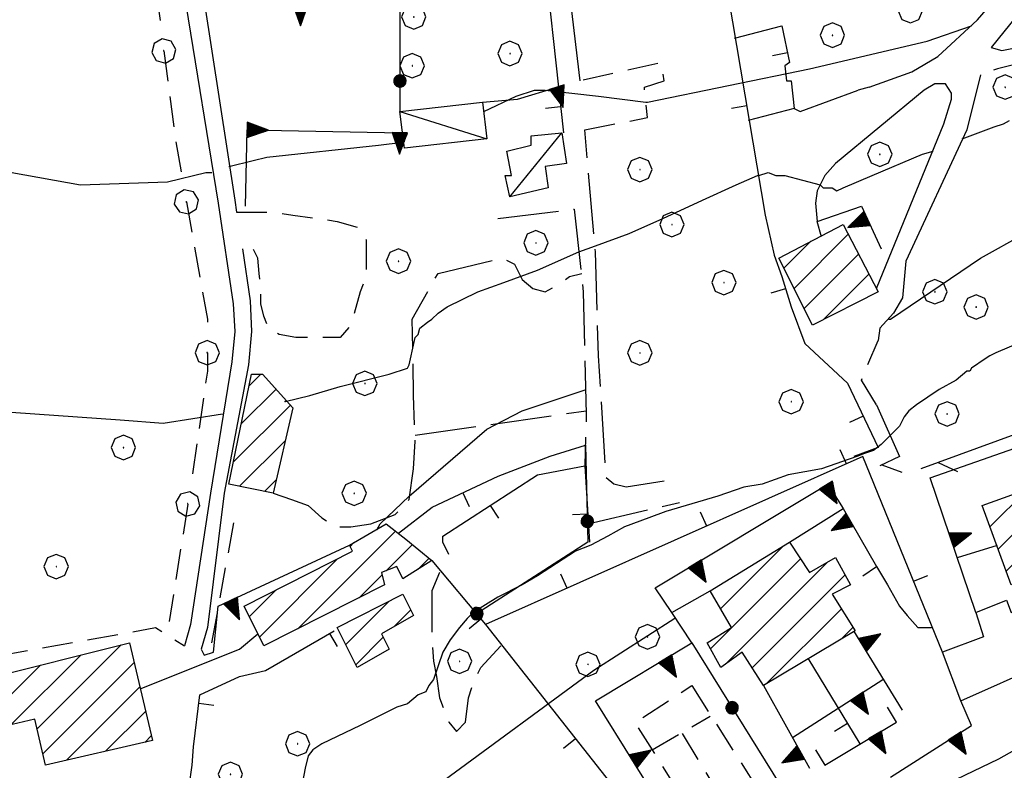
# Model space of a CAD drawing. Extents: x 2586695 to 2591519, y 4499623 to 4503081.
# Drawn here: x 2587197 to 2587358, y 4500753 to 4500876 of the extents above; entities that cross this region are included whole.
import ezdxf

# ---------------------------------------------------------------- set-up
doc = ezdxf.new("R2010")
doc.units = 0
doc.header["$LTSCALE"] = 5
doc.header["$MEASUREMENT"] = 0
for name, pattern in [('102', [2.5, 2, -0.5]), ('107', [1.5, 1, -0.5]), ('214', [1.5, 1, -0.5]), ('501', [5, 2.5, 2.5]), ('502', [5, 2.5, 2.5]), ('503', [5, 2.5, 2.5]), ('506', [5, 2.5, 2.5]), ('701', [2.5, 2, -0.5]), ('705', [5, -0.5, 1, -0.5, 1, -0.5, 1, -0.5])]:
    doc.linetypes.add(name, pattern=pattern)
for name, color, linetype in [('10100000', 1, 'Continuous'), ('10200000', 1, '102'), ('10700000', 1, '107'), ('20100000', 2, 'Continuous'), ('20700000', 2, 'Continuous'), ('21400000', 1, '214'), ('50100000', 1, '501'), ('50200000', 1, '502'), ('50300000', 1, '503'), ('50600000', 1, '506'), ('70100000', 1, '701'), ('70400000', 1, 'Continuous'), ('70500000', 1, '705'), ('80100000', 2, 'Continuous'), ('80200000', 1, 'Continuous'), ('91600000', 1, 'Continuous'), ('C2010000', 1, 'Continuous')]:
    doc.layers.add(name, color=color, linetype=linetype)

# ---------------------------------------------------------------- blocks, each defined once
blk = doc.blocks.new('BA1CORT')
at = {"linetype": 'Continuous'}
blk.add_line((0, 0), (0.7, 0), dxfattribs=at)
blk = doc.blocks.new('BARMUR')
at = {"linetype": 'Continuous'}
blk.add_line((0, 0), (0.5, 0), dxfattribs=at)
blk = doc.blocks.new('CERCHIO1')
at = {"linetype": 'Continuous'}
for p, q in [((0.003, 0.398), (-0.28, 0.28)), ((0.286, 0.28), (0.003, 0.398)), ((-0.28, 0.28), (-0.397, -0.002)), ((0, 0), (-0.002, -0.003)), ((0.002, 0.002), (0, 0)), ((0.005, 0.003), (0.002, 0.002)), ((0.009, 0.003), (0.005, 0.003)), ((0.011, 0.001), (0.009, 0.003)), ((0.013, -0.001), (0.011, 0.001)), ((0.403, -0.002), (0.286, 0.28)), ((-0.397, -0.002), (-0.28, -0.285)), ((-0.28, -0.285), (0.003, -0.402)), ((-0.002, -0.003), (-0.002, -0.006)), ((-0.002, -0.006), (0, -0.009)), ((0, -0.009), (0.002, -0.011)), ((0.002, -0.011), (0.005, -0.013)), ((0.003, -0.402), (0.286, -0.285)), ((0.005, -0.013), (0.009, -0.012)), ((0.009, -0.012), (0.011, -0.011)), ((0.011, -0.011), (0.013, -0.008)), ((0.014, -0.005), (0.013, -0.001)), ((0.013, -0.008), (0.014, -0.005)), ((0.286, -0.285), (0.403, -0.002))]:
    blk.add_line(p, q, dxfattribs=at)
blk = doc.blocks.new('TRIANG1')
at = {"linetype": 'Continuous'}
for p, q in [((0, 0.7), (-0.25, 0)), ((-0.013, 0.663), (0, 0.674)), ((0, 0.642), (-0.013, 0.663)), ((0.25, 0), (0, 0.7)), ((0, 0.7), (0, 0)), ((0, 0.674), (0, 0.685)), ((0, 0.685), (0, 0.674)), ((0, 0.674), (0, 0.685)), ((0, 0.674), (0, 0.685)), ((0, 0.685), (0, 0.674)), ((0, 0.674), (0, 0.685)), ((0.013, 0.663), (0, 0.674)), ((0, 0.642), (0.013, 0.663)), ((0, 0.182), (-0.134, 0.325)), ((-0.134, 0.325), (0, 0.215)), ((0, 0.215), (-0.125, 0.349)), ((-0.125, 0.349), (0, 0.256)), ((0, 0.256), (-0.115, 0.379)), ((-0.115, 0.379), (0, 0.289)), ((0, 0.289), (-0.106, 0.404)), ((-0.106, 0.404), (0, 0.322)), ((0, 0.322), (-0.099, 0.423)), ((-0.099, 0.423), (0, 0.354)), ((0, 0.354), (-0.089, 0.45)), ((-0.089, 0.45), (0, 0.381)), ((0, 0.381), (-0.08, 0.477)), ((-0.08, 0.477), (0, 0.42)), ((0, 0.42), (-0.07, 0.503)), ((-0.07, 0.503), (0, 0.453)), ((0, 0.453), (-0.06, 0.531)), ((-0.06, 0.531), (0, 0.494)), ((0, 0.494), (-0.05, 0.561)), ((-0.05, 0.561), (0, 0.526)), ((0, 0.526), (-0.042, 0.582)), ((-0.042, 0.582), (0, 0.555)), ((0, 0.555), (-0.034, 0.604)), ((-0.034, 0.604), (0, 0.585)), ((0, 0.585), (-0.027, 0.623)), ((-0.027, 0.623), (0, 0.612)), ((0, 0.612), (-0.021, 0.642)), ((-0.021, 0.642), (0, 0.642)), ((0, 0.612), (0.021, 0.642)), ((0.021, 0.642), (0, 0.642)), ((0, 0.585), (0.027, 0.623)), ((0.027, 0.623), (0, 0.612)), ((0, 0.555), (0.034, 0.604)), ((0.034, 0.604), (0, 0.585)), ((0, 0.526), (0.042, 0.582)), ((0.042, 0.582), (0, 0.555)), ((0, 0.494), (0.05, 0.561)), ((0.05, 0.561), (0, 0.526)), ((0, 0.453), (0.06, 0.531)), ((0.06, 0.531), (0, 0.494)), ((0, 0.42), (0.07, 0.503)), ((0.07, 0.503), (0, 0.453)), ((0, 0.381), (0.08, 0.477)), ((0.08, 0.477), (0, 0.42)), ((0, 0.354), (0.089, 0.45)), ((0.089, 0.45), (0, 0.381)), ((0, 0.322), (0.099, 0.423)), ((0.099, 0.423), (0, 0.354)), ((0, 0.289), (0.106, 0.404)), ((0.106, 0.404), (0, 0.322)), ((0, 0.256), (0.115, 0.379)), ((0.115, 0.379), (0, 0.289)), ((0, 0.215), (0.125, 0.349)), ((0.125, 0.349), (0, 0.256)), ((0, 0.182), (0.134, 0.325)), ((0.134, 0.325), (0, 0.215)), ((-0.25, 0), (0.25, 0)), ((-0.215, 0), (-0.236, 0.038)), ((-0.236, 0.038), (-0.178, 0)), ((-0.178, 0), (-0.227, 0.065)), ((-0.227, 0.065), (-0.141, 0)), ((-0.141, 0), (-0.218, 0.09)), ((-0.218, 0.09), (-0.111, 0)), ((-0.111, 0), (-0.209, 0.114)), ((-0.209, 0.114), (-0.072, 0)), ((-0.072, 0), (-0.201, 0.138)), ((-0.201, 0.138), (-0.042, 0)), ((-0.042, 0), (-0.192, 0.162)), ((-0.192, 0.162), (0, 0)), ((0, 0), (-0.182, 0.19)), ((-0.182, 0.19), (0, 0.038)), ((0, 0.038), (-0.172, 0.218)), ((-0.172, 0.218), (0, 0.077)), ((0, 0.077), (-0.162, 0.246)), ((-0.162, 0.246), (0, 0.112)), ((0, 0.112), (-0.152, 0.274)), ((-0.152, 0.274), (0, 0.147)), ((0, 0.147), (-0.143, 0.301)), ((-0.143, 0.301), (0, 0.182)), ((0, 0.147), (0.143, 0.301)), ((0.143, 0.301), (0, 0.182)), ((0, 0.112), (0.152, 0.274)), ((0.152, 0.274), (0, 0.147)), ((0, 0.077), (0.162, 0.246)), ((0.162, 0.246), (0, 0.112)), ((0, 0.038), (0.172, 0.218)), ((0.172, 0.218), (0, 0.077)), ((0, 0), (0.182, 0.19)), ((0.182, 0.19), (0, 0.038)), ((0.192, 0.162), (0, 0)), ((0.042, 0), (0.192, 0.162)), ((0.201, 0.138), (0.042, 0)), ((0.072, 0), (0.201, 0.138)), ((0.209, 0.114), (0.072, 0)), ((0.111, 0), (0.209, 0.114)), ((0.218, 0.09), (0.111, 0)), ((0.141, 0), (0.218, 0.09)), ((0.227, 0.065), (0.141, 0)), ((0.178, 0), (0.227, 0.065)), ((0.236, 0.038), (0.178, 0)), ((0.215, 0), (0.236, 0.038))]:
    blk.add_line(p, q, dxfattribs=at)
blk = doc.blocks.new('CERCHIO5')
at = {"linetype": 'Continuous'}
for p, q in [((-0.196, 0.064), (-0.206, 0.001)), ((-0.206, 0.001), (-0.196, -0.062)), ((-0.003, -0.202), (-0.206, 0.001)), ((-0.206, 0.001), (-0.003, 0.001)), ((-0.196, -0.062), (0.022, 0.2)), ((-0.168, 0.12), (-0.196, 0.064)), ((0.162, -0.118), (-0.196, 0.064)), ((-0.196, 0.064), (0.19, -0.062)), ((-0.183, 0.032), (-0.184, 0.013)), ((-0.184, 0.013), (-0.184, -0.047)), ((-0.18, 0.058), (-0.183, 0.032)), ((-0.167, 0.093), (-0.182, 0.091)), ((-0.182, 0.091), (-0.092, 0.063)), ((-0.152, 0.092), (-0.18, 0.058)), ((-0.158, 0.051), (-0.172, 0.001)), ((-0.172, 0.001), (-0.165, -0.077)), ((-0.168, -0.118), (0.094, 0.177)), ((-0.123, 0.166), (-0.168, 0.12)), ((0.19, -0.062), (-0.168, 0.12)), ((-0.168, 0.12), (0, 0)), ((0, 0), (-0.168, -0.118)), ((-0.152, 0.092), (-0.167, 0.093)), ((-0.166, 0.023), (-0.083, 0.112)), ((-0.122, -0.02), (-0.166, 0.023)), ((-0.072, 0.156), (-0.158, 0.051)), ((-0.138, 0.053), (-0.158, -0.016)), ((-0.142, 0.108), (-0.152, 0.092)), ((-0.126, 0.022), (-0.152, 0.092)), ((-0.127, 0.089), (-0.145, 0)), ((-0.145, 0), (-0.12, -0.069)), ((-0.092, 0.063), (-0.144, 0.144)), ((-0.144, 0.144), (-0.002, 0.069)), ((-0.105, 0.116), (-0.142, 0.108)), ((-0.076, 0.082), (-0.138, 0.053)), ((-0.072, 0.156), (-0.127, 0.089)), ((-0.127, 0.089), (-0.123, 0.112)), ((-0.11, -0.009), (-0.127, 0.089)), ((-0.091, -0.032), (-0.126, 0.022)), ((-0.066, 0.194), (-0.123, 0.166)), ((0.06, 0.194), (-0.123, -0.164)), ((-0.123, -0.164), (-0.066, 0.194)), ((-0.003, -0.202), (-0.123, 0.166)), ((-0.123, 0.166), (0.162, -0.118)), ((-0.123, 0.112), (-0.114, 0.138)), ((-0.084, 0.048), (-0.122, -0.02)), ((-0.114, 0.138), (-0.098, 0.178)), ((-0.072, 0.156), (-0.105, 0.116)), ((-0.098, 0.178), (-0.082, 0.172)), ((-0.022, 0.154), (-0.084, 0.048)), ((-0.083, 0.112), (0.009, 0.101)), ((-0.082, 0.172), (-0.032, 0.175)), ((-0.05, 0.134), (-0.076, 0.082)), ((0.022, 0.2), (-0.072, 0.156)), ((-0.032, 0.175), (-0.072, 0.156)), ((-0.003, 0.152), (-0.072, 0.156)), ((-0.051, 0.061), (-0.07, -0.008)), ((-0.068, -0.179), (0.035, 0.008)), ((-0.003, 0.204), (-0.066, 0.194)), ((-0.066, 0.194), (0.116, -0.164)), ((0.012, 0.149), (-0.051, 0.112)), ((-0.051, 0.112), (-0.051, 0.061)), ((-0.016, 0.097), (-0.051, 0.061)), ((-0.051, 0.061), (-0.016, 0.097)), ((-0.04, 0.124), (-0.05, 0.134)), ((-0.032, 0.175), (-0.04, 0.124)), ((0.01, 0.186), (-0.032, 0.175)), ((0, 0.174), (-0.032, 0.175)), ((-0.032, 0.175), (0.012, 0.149)), ((0.006, 0.054), (-0.026, -0.018)), ((0.061, 0.125), (-0.022, 0.154)), ((-0.016, 0.097), (0.034, 0.11)), ((0.065, 0.085), (-0.016, 0.097)), ((-0.003, 0.001), (-0.003, 0.204)), ((0.06, 0.194), (-0.003, 0.204)), ((-0.003, 0.001), (0.06, 0.194)), ((0.116, 0.166), (-0.003, -0.202)), ((0.058, 0.137), (-0.003, 0.152)), ((-0.003, 0.001), (0.197, 0.001)), ((-0.003, 0.001), (-0.003, -0.202)), ((-0.002, 0.069), (0.042, 0.197)), ((0.042, 0.16), (0, 0.174)), ((0.072, 0.053), (0.002, -0.036)), ((0.067, 0.043), (0.006, 0.054)), ((0.009, 0.101), (0.072, 0.053)), ((0.034, 0.11), (0.01, 0.186)), ((0.026, -0.083), (0.079, 0.072)), ((0.147, 0.135), (0.033, 0.066)), ((0.033, 0.066), (0.19, 0.064)), ((0.034, 0.11), (0.093, 0.094)), ((0.074, -0.087), (0.034, 0.11)), ((0.035, 0.008), (0.147, 0.135)), ((0.094, 0.177), (0.038, -0.196)), ((0.042, 0.197), (0.067, 0.101)), ((0.107, 0.137), (0.042, 0.16)), ((0.051, -0.062), (0.106, 0.031)), ((0.118, 0.117), (0.058, 0.137)), ((0.116, 0.166), (0.06, 0.194)), ((0.06, -0.192), (0.116, 0.166)), ((0.162, 0.12), (0.06, -0.192)), ((0.079, 0.072), (0.061, 0.125)), ((0.119, 0.036), (0.065, 0.085)), ((0.065, -0.017), (0.067, 0.043)), ((0.067, 0.101), (0.08, 0.184)), ((0.08, 0.184), (0.195, -0.034)), ((0.093, 0.094), (0.124, 0.053)), ((0.14, 0.07), (0.097, -0.076)), ((0.106, 0.031), (0.14, 0.105)), ((0.158, 0.109), (0.107, 0.137)), ((0.162, 0.12), (0.116, 0.166)), ((0.116, -0.164), (0.162, 0.12)), ((0.116, -0.06), (0.119, 0.036)), ((0.156, 0.064), (0.118, 0.117)), ((0.124, 0.053), (0.124, 0.053)), ((0.124, 0.053), (0.128, -0.03)), ((0.131, -0.07), (0.156, 0.001)), ((0.14, 0.105), (0.14, 0.07)), ((0.162, 0.044), (0.156, 0.064)), ((0.156, 0.001), (0.162, 0.044)), ((0.174, 0.064), (0.158, 0.109)), ((0.19, 0.064), (0.162, 0.12)), ((0.19, 0.064), (0.173, -0.096)), ((0.182, -0.008), (0.174, 0.064)), ((0.2, 0.001), (0.19, 0.064)), ((0.19, -0.062), (0.2, 0.001)), ((-0.196, -0.062), (-0.168, -0.118)), ((0.173, -0.096), (-0.196, -0.062)), ((-0.184, -0.047), (-0.165, -0.099)), ((-0.168, -0.118), (-0.123, -0.164)), ((-0.165, -0.077), (-0.13, -0.127)), ((-0.165, -0.099), (-0.12, -0.15)), ((-0.158, -0.016), (-0.117, -0.042)), ((-0.15, -0.04), (-0.156, -0.11)), ((-0.156, -0.11), (-0.106, -0.134)), ((-0.122, -0.02), (-0.15, -0.04)), ((-0.13, -0.127), (-0.06, -0.146)), ((-0.125, -0.057), (-0.108, -0.025)), ((-0.101, -0.082), (-0.125, -0.057)), ((-0.123, -0.164), (-0.066, -0.192)), ((-0.108, -0.025), (-0.122, -0.02)), ((-0.12, -0.069), (-0.087, -0.093)), ((-0.12, -0.15), (-0.06, -0.163)), ((-0.117, -0.042), (-0.078, -0.017)), ((-0.101, -0.082), (-0.11, -0.009)), ((-0.106, -0.134), (-0.093, -0.156)), ((-0.003, -0.094), (-0.101, -0.082)), ((-0.083, -0.14), (-0.101, -0.082)), ((-0.064, -0.045), (-0.097, -0.097)), ((-0.097, -0.097), (0.026, -0.134)), ((-0.093, -0.156), (-0.091, -0.18)), ((-0.054, -0.075), (-0.091, -0.032)), ((-0.091, -0.18), (-0.054, -0.075)), ((-0.087, -0.093), (-0.028, -0.126)), ((-0.034, -0.151), (-0.083, -0.14)), ((-0.07, -0.008), (-0.042, -0.049)), ((0.038, -0.196), (-0.068, -0.179)), ((-0.066, -0.192), (-0.003, -0.202)), ((0.097, -0.076), (-0.064, -0.045)), ((-0.06, -0.146), (0.011, -0.159)), ((-0.06, -0.163), (-0.032, -0.185)), ((0.002, -0.036), (-0.054, -0.075)), ((0.051, -0.062), (-0.054, -0.075)), ((-0.054, -0.075), (0.051, -0.062)), ((-0.054, -0.075), (-0.049, -0.182)), ((-0.049, -0.182), (0.026, -0.083)), ((-0.042, -0.049), (0.014, -0.064)), ((0.048, -0.128), (-0.034, -0.151)), ((-0.032, -0.185), (0.04, -0.182)), ((-0.028, -0.126), (0.048, -0.128)), ((-0.026, -0.018), (0.022, -0.048)), ((0.136, -0.106), (-0.003, -0.094)), ((-0.003, -0.202), (0.06, -0.192)), ((0.011, -0.159), (0.044, -0.153)), ((0.014, -0.064), (0.048, -0.061)), ((0.022, -0.048), (0.075, -0.075)), ((0.026, -0.134), (0.074, -0.087)), ((0.128, -0.03), (0.035, -0.054)), ((0.035, -0.054), (0.048, -0.128)), ((0.04, -0.182), (0.062, -0.176)), ((0.044, -0.153), (0.098, -0.127)), ((0.048, -0.061), (0.065, -0.017)), ((0.048, -0.128), (0.107, -0.112)), ((0.128, -0.03), (0.051, -0.062)), ((0.06, -0.192), (0.116, -0.164)), ((0.062, -0.176), (0.095, -0.16)), ((0.075, -0.075), (0.152, -0.078)), ((0.095, -0.16), (0.119, -0.147)), ((0.098, -0.127), (0.131, -0.07)), ((0.107, -0.112), (0.116, -0.06)), ((0.116, -0.164), (0.162, -0.118)), ((0.119, -0.147), (0.136, -0.106)), ((0.195, -0.034), (0.128, -0.03)), ((0.152, -0.078), (0.175, -0.074)), ((0.162, -0.118), (0.19, -0.062)), ((0.175, -0.074), (0.182, -0.008))]:
    blk.add_line(p, q, dxfattribs=at)
blk = doc.blocks.new('CAMP_A6CE0D01')
at = {"layer": 'C2010000', "linetype": 'Continuous'}
for p, q in [((2587199.379, 4500759.877), (2587213.168, 4500773.667)), ((2587195.167, 4500760.615), (2587206.569, 4500772.017)), ((2587200.315, 4500755.864), (2587215.25, 4500770.799)), ((2587191.92, 4500762.319), (2587199.969, 4500770.367)), ((2587190.93, 4500766.278), (2587193.369, 4500768.717)), ((2587204.186, 4500754.785), (2587216.19, 4500766.789)), ((2587210.603, 4500756.252), (2587217.13, 4500762.779)), ((2587217.019, 4500757.719), (2587218.07, 4500758.769))]:
    blk.add_line(p, q, dxfattribs=at)
blk = doc.blocks.new('CAMP_6DB13AE5')
at = {"layer": 'C2010000', "linetype": 'Continuous'}
for p, q in [((2587234.105, 4500816.104), (2587236.001, 4500818)), ((2587232.802, 4500809.851), (2587238.489, 4500815.538)), ((2587231.5, 4500803.599), (2587240.846, 4500812.945)), ((2587232.49, 4500799.64), (2587240.01, 4500807.16)), ((2587236.592, 4500798.791), (2587238.514, 4500800.714))]:
    blk.add_line(p, q, dxfattribs=at)
blk = doc.blocks.new('CAMP_FBEF0B9C')
at = {"layer": 'C2010000', "linetype": 'Continuous'}
for p, q in [((2587249.884, 4500773.733), (2587256.999, 4500780.848)), ((2587257.735, 4500776.634), (2587260.534, 4500779.433)), ((2587251.534, 4500770.433), (2587256.034, 4500774.933))]:
    blk.add_line(p, q, dxfattribs=at)
blk = doc.blocks.new('CAMP_4083EE9B')
at = {"layer": 'C2010000', "linetype": 'Continuous'}
for p, q in [((2587242.073, 4500776.322), (2587258.055, 4500792.304)), ((2587250.601, 4500789.799), (2587251.224, 4500790.422)), ((2587256.502, 4500785.801), (2587260.82, 4500790.119)), ((2587235.767, 4500774.966), (2587248.569, 4500787.767)), ((2587261.695, 4500786.044), (2587263.534, 4500787.884)), ((2587252.099, 4500781.398), (2587255.84, 4500785.139)), ((2587234.117, 4500778.265), (2587238.528, 4500782.676))]:
    blk.add_line(p, q, dxfattribs=at)
blk = doc.blocks.new('CAMP_70011CE6')
at = {"layer": 'C2010000', "linetype": 'Continuous'}
for p, q in [((2587369.48, 4500787.378), (2587392.397, 4500810.295)), ((2587377.232, 4500790.18), (2587396.47, 4500809.419)), ((2587361.729, 4500784.577), (2587384.672, 4500807.52)), ((2587357.934, 4500785.732), (2587376.947, 4500804.744)), ((2587384.983, 4500792.982), (2587397.743, 4500805.742)), ((2587356.61, 4500789.357), (2587369.221, 4500801.969)), ((2587392.735, 4500795.784), (2587399.016, 4500802.065)), ((2587355.285, 4500792.982), (2587361.496, 4500799.193))]:
    blk.add_line(p, q, dxfattribs=at)
blk = doc.blocks.new('CAMP_F7C3CDB4')
at = {"layer": 'C2010000', "linetype": 'Continuous'}
for p, q in [((2587311.195, 4500779.594), (2587321.465, 4500789.863)), ((2587309.559, 4500773.007), (2587324.293, 4500787.742)), ((2587312.129, 4500770.628), (2587328.789, 4500787.288)), ((2587316.384, 4500769.933), (2587331.59, 4500785.139)), ((2587318.627, 4500767.226), (2587331, 4500779.6)), ((2587331.001, 4500774.651), (2587332.904, 4500776.554))]:
    blk.add_line(p, q, dxfattribs=at)
blk = doc.blocks.new('CAMP_5DBD6334')
at = {"layer": 'C2010000', "linetype": 'Continuous'}
for p, q in [((2587321.584, 4500835.332), (2587326.003, 4500839.751)), ((2587323.234, 4500832.033), (2587332.091, 4500840.89)), ((2587324.884, 4500828.733), (2587333.791, 4500837.64)), ((2587327.992, 4500826.891), (2587335.49, 4500834.389))]:
    blk.add_line(p, q, dxfattribs=at)

msp = doc.modelspace()

# ---------------------------------------------------------------- linework, layer by layer
at = {"layer": '10100000', "linetype": 'Continuous', "flags": 128}
for points in [[(2587223, 4500935), (2587221.75, 4500934.5), (2587221, 4500932.5), (2587221, 4500928), (2587221.25, 4500919), (2587223, 4500902.5), (2587226.75, 4500879), (2587231.75, 4500846.5), (2587232, 4500844.5)], [(2587207.25, 4500931), (2587214, 4500932), (2587218.5, 4500932), (2587218.25, 4500928), (2587218.5, 4500919), (2587220.25, 4500902), (2587223.75, 4500878.5), (2587229, 4500846), (2587231.5, 4500829.5), (2587231.75, 4500825), (2587231.25, 4500820), (2587227.75, 4500798.5), (2587224.5, 4500777), (2587223.5, 4500773.5)], [(2587335.5, 4500865), (2587342.5, 4500867.5), (2587346.75, 4500870), (2587353.25, 4500876), (2587361, 4500885), (2587368.5, 4500894.5), (2587375.75, 4500904.5), (2587377.75, 4500909), (2587377.75, 4500912)], [(2587383.75, 4500910), (2587378, 4500900.5), (2587366.75, 4500885.5), (2587355.5, 4500871.5)], [(2587288.25, 4500866), (2587284.25, 4500899.5), (2587288.5, 4500900)], [(2587336.75, 4500832), (2587347.75, 4500859), (2587349, 4500863), (2587349, 4500864), (2587348, 4500865.5), (2587346.25, 4500865.5), (2587344.5, 4500864.5), (2587330, 4500852.5), (2587328.25, 4500850.5), (2587327, 4500848), (2587326.75, 4500846), (2587327, 4500843)], [(2587353.75, 4500867), (2587351.5, 4500858), (2587341.5, 4500836.5), (2587341, 4500830.5), (2587339.5, 4500828), (2587337.25, 4500825.5), (2587337, 4500823.5)], [(2587233, 4500838.5), (2587234.25, 4500830), (2587234.5, 4500825), (2587234, 4500819.5), (2587230, 4500798.5), (2587227.25, 4500776.5), (2587226.25, 4500773)]]:
    msp.add_lwpolyline(points, dxfattribs=at)
at = {"layer": '10200000', "linetype": '102', "flags": 128}
for points in [[(2587355.5, 4500871.5), (2587357.25, 4500871), (2587365, 4500872.5), (2587377, 4500876), (2587386.25, 4500878), (2587389.75, 4500878)], [(2587389.75, 4500876.5), (2587370.5, 4500871.5), (2587356.5, 4500868), (2587353.75, 4500867)], [(2587302, 4500800.5), (2587295.75, 4500799.5), (2587293.75, 4500800), (2587292.5, 4500801), (2587291.25, 4500821), (2587290.75, 4500838), (2587289, 4500858)], [(2587274.75, 4500843.5), (2587287.25, 4500845), (2587288.75, 4500831.5), (2587289.25, 4500811.5), (2587289, 4500803)], [(2587289.5, 4500793.5), (2587304.5, 4500797)]]:
    msp.add_lwpolyline(points, dxfattribs=at)
at = {"layer": '10700000', "linetype": '107', "flags": 128}
for points in [[(2587289, 4500858), (2587299.25, 4500860), (2587298.75, 4500865), (2587302, 4500866), (2587301.5, 4500869), (2587288.25, 4500866)], [(2587232, 4500844.5), (2587235.5, 4500844.5), (2587238.25, 4500844.5), (2587241.25, 4500844), (2587245.25, 4500843.5), (2587248.5, 4500843), (2587252, 4500842), (2587253.25, 4500840), (2587253.25, 4500834), (2587252.25, 4500831.5), (2587250.75, 4500826), (2587249, 4500824), (2587246.25, 4500824), (2587241.75, 4500824), (2587239, 4500824.5), (2587237.25, 4500825.5), (2587236.5, 4500827.5), (2587236, 4500829.5), (2587236, 4500832), (2587235.75, 4500834.5), (2587235.5, 4500837), (2587234.75, 4500838.5), (2587233, 4500838.5)], [(2587336.75, 4500813), (2587334.25, 4500817), (2587337, 4500823.5)], [(2587180.25, 4500781.5), (2587185.25, 4500783), (2587188, 4500771), (2587218.75, 4500776.5), (2587223.5, 4500773.5)]]:
    msp.add_lwpolyline(points, dxfattribs=at)
at = {"layer": '20100000', "linetype": 'Continuous', "flags": 128}
for points in [[(2587320.75, 4500837), (2587331.25, 4500842.5), (2587337, 4500831.5), (2587326.25, 4500826)], [(2587230.75, 4500800), (2587234.5, 4500818), (2587236.25, 4500818), (2587241.25, 4500812.5), (2587238, 4500798.5)], [(2587354, 4500796.5), (2587395.75, 4500811.5), (2587400.25, 4500798.5), (2587358.75, 4500783.5)], [(2587233.25, 4500780), (2587251, 4500789), (2587250.5, 4500790), (2587256.5, 4500793.5), (2587259.75, 4500791), (2587264, 4500787.5), (2587259.25, 4500784.5), (2587258.25, 4500786.5), (2587255.75, 4500785.5), (2587256.25, 4500783.5), (2587236.5, 4500773.5)], [(2587309.5, 4500782.5), (2587322.5, 4500790.5), (2587325.75, 4500785.5), (2587330, 4500788), (2587332.5, 4500783.5), (2587329.5, 4500782), (2587333.25, 4500776), (2587318.25, 4500767), (2587314.75, 4500772.5), (2587311.25, 4500770), (2587309, 4500774), (2587313, 4500776.5)], [(2587248.5, 4500776.5), (2587259.25, 4500782), (2587261, 4500778.5), (2587255.75, 4500775.5), (2587257, 4500773), (2587251.75, 4500770)], [(2587190.5, 4500768), (2587214.5, 4500774), (2587218.25, 4500758), (2587200.75, 4500754), (2587199, 4500761.5), (2587192.5, 4500760)]]:
    msp.add_lwpolyline(points, close=True, dxfattribs=at)
at = {"layer": '20700000', "linetype": 'Continuous', "flags": 128}
for points in [[(2587258.75, 4500861), (2587272.25, 4500862.5), (2587273, 4500856.5), (2587259.5, 4500855)], [(2587276.25, 4500854.5), (2587280.25, 4500855.5), (2587280.25, 4500857), (2587285.25, 4500857.5), (2587286, 4500852.5), (2587282.5, 4500852), (2587283, 4500848.5), (2587276.75, 4500847), (2587276, 4500850.5), (2587277, 4500850.5)]]:
    msp.add_lwpolyline(points, close=True, dxfattribs=at)
at = {"layer": '21400000', "linetype": '214', "flags": 128}
for points in [[(2587306.5, 4500767), (2587319.25, 4500747), (2587309.75, 4500741), (2587297.25, 4500761), (2587306.5, 4500767)], [(2587300, 4500756.5), (2587309.5, 4500762)], [(2587311.5, 4500748.5), (2587304.75, 4500759.5)]]:
    msp.add_lwpolyline(points, dxfattribs=at)
at = {"layer": '50100000', "linetype": '501', "flags": 128}
for points in [[(2587288.5, 4500900), (2587291.5, 4500901), (2587308.5, 4500903.5), (2587318.5, 4500844)], [(2587280.75, 4500899), (2587283, 4500880.5), (2587285.5, 4500857.5)], [(2587313.5, 4500873), (2587321.25, 4500875), (2587322.5, 4500869), (2587321.75, 4500868.5), (2587322, 4500866), (2587322.75, 4500866), (2587323.25, 4500861.5), (2587315.75, 4500859.5)], [(2587323.25, 4500861.5), (2587324.25, 4500861), (2587333.75, 4500864.5)], [(2587335.5, 4500865), (2587333.75, 4500864.5)], [(2587318.5, 4500844), (2587320, 4500837.5), (2587321.25, 4500834), (2587322.75, 4500829), (2587325, 4500823), (2587332, 4500816.5), (2587337, 4500806), (2587333, 4500804.5)], [(2587258.53, 4500791.94), (2587264.02, 4500796.21), (2587274.81, 4500801.3), (2587283.35, 4500804.56), (2587289.1, 4500806.39)], [(2587347.5, 4500772.5), (2587334.5, 4500804.5), (2587272.75, 4500777)], [(2587266.75, 4500788.5), (2587265.75, 4500790.5), (2587265.75, 4500791.5), (2587281.25, 4500801.5), (2587289, 4500803), (2587289.75, 4500790.5)], [(2587350, 4500788), (2587356.5, 4500790)], [(2587264, 4500787.5), (2587272.75, 4500777), (2587306.25, 4500734.5)], [(2587353, 4500779), (2587354.25, 4500775), (2587347.5, 4500772.5)], [(2587207.75, 4500738.5), (2587207.5, 4500744), (2587214.5, 4500746), (2587219.25, 4500747), (2587222, 4500748.5), (2587224.25, 4500750.5), (2587224.75, 4500754), (2587225, 4500757), (2587226, 4500765.5), (2587232.5, 4500768.5), (2587236.75, 4500769.5), (2587248, 4500776)], [(2587325.5, 4500771.5), (2587334, 4500757.5)], [(2587350.5, 4500764.5), (2587364, 4500770.5)], [(2587352.25, 4500760.5), (2587350.5, 4500764.5)]]:
    msp.add_lwpolyline(points, dxfattribs=at)
at = {"layer": '50200000', "linetype": '502', "flags": 128}
for points in [[(2587258.75, 4500878.5), (2587258.75, 4500861)], [(2587289.1, 4500806.39), (2587289.5, 4500790.5), (2587271.27, 4500778.77)], [(2587306.5, 4500774), (2587325.75, 4500743), (2587311.5, 4500734.5)], [(2587350.5, 4500764.5), (2587347.5, 4500772.5)]]:
    msp.add_lwpolyline(points, dxfattribs=at)
at = {"layer": '50300000', "linetype": '503', "flags": 128}
for points in [[(2587405.5, 4500825), (2587344, 4500802.5)], [(2587336.75, 4500813), (2587340.5, 4500804.5), (2587337.25, 4500803)]]:
    msp.add_lwpolyline(points, dxfattribs=at)
at = {"layer": '50600000', "linetype": '506', "flags": 128}
for points in [[(2587272.25, 4500862.5), (2587278, 4500863), (2587284.5, 4500865)], [(2587233.5, 4500845.5), (2587233.75, 4500858), (2587259, 4500857.5)], [(2587327.75, 4500840.5), (2587327, 4500843), (2587334.25, 4500845.5), (2587337.5, 4500838.5)], [(2587353, 4500779), (2587345.5, 4500801), (2587408.25, 4500823)], [(2587303.25, 4500779), (2587300.5, 4500783), (2587328.75, 4500800), (2587331.25, 4500796)], [(2587322.5, 4500790.5), (2587331.25, 4500796), (2587336.75, 4500786.5), (2587338.5, 4500783.5), (2587340.5, 4500780), (2587341.75, 4500778.5), (2587343.5, 4500776.5), (2587345.75, 4500776.5)], [(2587226.25, 4500773), (2587226.75, 4500772), (2587228.25, 4500772.5), (2587229, 4500780), (2587250.5, 4500790)], [(2587334.5, 4500785), (2587336.75, 4500786.5)], [(2587303.5, 4500744), (2587290.75, 4500764.5), (2587306.5, 4500774), (2587303.25, 4500779), (2587309.5, 4500782.5)], [(2587353, 4500779), (2587358, 4500781), (2587358.75, 4500779), (2587365, 4500781.5)], [(2587341, 4500763), (2587333, 4500776)], [(2587323, 4500758.5), (2587337.75, 4500768)], [(2587318.25, 4500767), (2587325.75, 4500753.5)], [(2587326.75, 4500756.5), (2587328.25, 4500754), (2587340, 4500761), (2587338.5, 4500763.5)], [(2587339, 4500752), (2587352.25, 4500760.5)]]:
    msp.add_lwpolyline(points, dxfattribs=at)
at = {"layer": '70100000', "linetype": '701', "flags": 128}
for points in [[(2587238, 4500798.5), (2587241, 4500797.5), (2587243.75, 4500796.5), (2587246, 4500794.5), (2587248.25, 4500793), (2587250.75, 4500793), (2587254, 4500793.5), (2587258, 4500795), (2587260.25, 4500797.5), (2587261, 4500802.5), (2587261.25, 4500807), (2587261, 4500814.5), (2587260.75, 4500827), (2587265, 4500834.5), (2587275.5, 4500837), (2587277.5, 4500836), (2587278.75, 4500833.5), (2587280.5, 4500832), (2587282.5, 4500831.5), (2587284.5, 4500832.5), (2587286.5, 4500834), (2587288.5, 4500834.5)], [(2587261.25, 4500808), (2587289.25, 4500812)], [(2587265.25, 4500785.5), (2587264, 4500782.5), (2587264, 4500776), (2587264, 4500774), (2587264.25, 4500771), (2587264.75, 4500768.5), (2587265.25, 4500765), (2587266.75, 4500761), (2587268, 4500759.5), (2587269.5, 4500761), (2587270, 4500765), (2587270.75, 4500767.5), (2587272, 4500770), (2587275.25, 4500773.5)]]:
    msp.add_lwpolyline(points, dxfattribs=at)
at = {"layer": '70500000', "linetype": '705', "flags": 128}
for points in [[(2587213.75, 4500920.5), (2587222, 4500856.5), (2587227.25, 4500827), (2587227.25, 4500818.5), (2587224.5, 4500799.5), (2587221, 4500777.5)], [(2587228, 4500774), (2587232, 4500796)]]:
    msp.add_lwpolyline(points, dxfattribs=at)
at = {"layer": '80100000', "linetype": 'Continuous', "flags": 128}
msp.add_lwpolyline([(2587384.5, 4500833.5), (2587356.25, 4500821.5), (2587355.25, 4500821), (2587354.5, 4500820.5), (2587352.25, 4500819), (2587352, 4500818.5), (2587351.5, 4500818.5), (2587349.75, 4500817), (2587347, 4500815.5), (2587343.25, 4500813), (2587342, 4500812), (2587341.25, 4500811), (2587340.5, 4500809.5), (2587339.5, 4500808.5), (2587338.5, 4500807.5), (2587337.5, 4500806.5), (2587336.25, 4500805.5), (2587334.75, 4500805), (2587333.5, 4500804.5), (2587327.75, 4500802.5), (2587325, 4500802), (2587322.25, 4500801.5), (2587318, 4500800), (2587315, 4500799.5), (2587310.75, 4500798), (2587302.25, 4500795.5), (2587299.5, 4500794.5), (2587295.5, 4500793), (2587292.75, 4500791.5), (2587290, 4500790), (2587287.5, 4500789), (2587281.25, 4500785), (2587278.75, 4500783.5), (2587274.75, 4500781.5), (2587270.75, 4500779), (2587269.75, 4500778), (2587268.5, 4500776.5), (2587267, 4500774.5), (2587265.75, 4500772.5), (2587264.25, 4500768), (2587263.5, 4500767), (2587263, 4500766), (2587261.75, 4500765.5), (2587260, 4500764), (2587258.25, 4500763.5), (2587252.25, 4500760.5), (2587246, 4500757.5), (2587244.5, 4500756.5), (2587243.75, 4500755.5), (2587243.25, 4500753.5), (2587242.5, 4500749.5)], dxfattribs=at)
at = {"layer": '80200000', "linetype": 'Continuous', "flags": 128}
for points in [[(2587338.75, 4500827), (2587339, 4500827), (2587353.75, 4500837), (2587361, 4500841), (2587373.5, 4500845.5), (2587403.25, 4500855.5), (2587435.5, 4500866.5), (2587441.5, 4500869), (2587455, 4500875), (2587467.75, 4500879.5), (2587513.5, 4500895), (2587530.75, 4500899), (2587543.5, 4500902)], [(2587153.5, 4500878.5), (2587154.25, 4500875.5), (2587155.25, 4500868), (2587157.25, 4500864), (2587162, 4500861), (2587172.75, 4500857.5), (2587195.25, 4500851), (2587206.5, 4500849), (2587220.75, 4500849.5), (2587227, 4500851), (2587228, 4500851)], [(2587299, 4500862.5), (2587299.25, 4500862.5), (2587325.75, 4500868), (2587345, 4500872.5), (2587352.25, 4500875)], [(2587272.5, 4500861), (2587277.75, 4500863.5), (2587280.75, 4500864.5), (2587282.5, 4500864.5), (2587291.25, 4500863.5), (2587299, 4500862.5)], [(2587272.5, 4500861), (2587272.5, 4500861)], [(2587350.75, 4500856.5), (2587356, 4500858.5), (2587357.5, 4500859), (2587358.5, 4500859.5)], [(2587230.75, 4500852), (2587234.75, 4500853), (2587237, 4500853.5), (2587255.25, 4500855.5), (2587259.25, 4500856)], [(2587327.5, 4500849), (2587328, 4500848.5), (2587329.5, 4500848.5), (2587330.25, 4500848), (2587331.25, 4500848.5), (2587336, 4500850.5), (2587344.25, 4500854), (2587346, 4500854.5)], [(2587290.75, 4500839), (2587296.25, 4500841), (2587301.75, 4500843.5), (2587308.25, 4500846.5), (2587313.75, 4500849), (2587317.25, 4500850.5), (2587317.5, 4500850.5), (2587319, 4500851), (2587320.25, 4500850.5), (2587321.75, 4500850.5), (2587327.5, 4500849)], [(2587288, 4500838), (2587290.75, 4500839)], [(2587240, 4500813.5), (2587240, 4500813.5), (2587244, 4500814.5), (2587249, 4500816), (2587257, 4500818), (2587260, 4500819), (2587260.25, 4500819.5), (2587260.5, 4500820.5), (2587261.25, 4500824), (2587261.75, 4500824.5), (2587262, 4500825.5), (2587263.25, 4500826.5), (2587264, 4500827), (2587265, 4500828), (2587266.5, 4500829), (2587271.5, 4500831.5), (2587275.75, 4500833), (2587281.25, 4500835), (2587288, 4500838)], [(2587255, 4500792.5), (2587255.5, 4500793.5), (2587260.25, 4500798), (2587273, 4500809), (2587278.75, 4500812), (2587289.25, 4500815.5)], [(2587192, 4500812), (2587199, 4500811.5), (2587206, 4500811), (2587213, 4500810.5), (2587220, 4500810), (2587229.75, 4500811.5)], [(2587303.75, 4500778), (2587290.5, 4500769.5), (2587266, 4500751.5), (2587261.25, 4500748), (2587258.25, 4500746.5), (2587257, 4500746), (2587255.25, 4500746)], [(2587216.25, 4500766.5), (2587232.5, 4500773), (2587235.5, 4500775.5)], [(2587304.75, 4500727.5), (2587305.25, 4500728.5), (2587310.75, 4500732.5), (2587319.25, 4500737), (2587356.75, 4500755), (2587360.25, 4500757), (2587368.75, 4500763), (2587371.75, 4500765), (2587387.25, 4500770), (2587393.75, 4500770.5), (2587407.25, 4500772), (2587412.25, 4500773.5), (2587415, 4500774), (2587420.75, 4500774), (2587428.75, 4500772.5), (2587430.75, 4500771.5)]]:
    msp.add_lwpolyline(points, dxfattribs=at)
at = {"layer": '80200000', "linetype": 'Continuous'}
msp.add_point((2587240, 4500813.5), dxfattribs=at)
at = {"layer": '91600000', "linetype": 'Continuous', "flags": 128}
for points in [[(2587258.75, 4500861), (2587273, 4500856.5)], [(2587276.75, 4500847), (2587285.25, 4500857.5)]]:
    msp.add_lwpolyline(points, dxfattribs=at)

# ---------------------------------------------------------------- block references
at = {"layer": '50100000', "linetype": 'Continuous'}
for p, xscale, yscale, zscale, rotation in [((2587322.17, 4500870.6), 4.999999999943378, 4.999999999943378, 4.999999999943378, 191.7682889418155), ((2587285.04, 4500861.75), 4.999999999628314, 4.999999999628314, 4.999999999628314, 186.2034479097644), ((2587315.49, 4500861.93), 5.000000000175502, 5.000000000175502, 5.000000000175502, 189.540381803516), ((2587321.86, 4500831.98), 5.000000000001478, 5.000000000001478, 5.000000000001478, 196.6992442467712), ((2587334.55, 4500811.14), 5.000000001224292, 5.000000001224292, 5.000000001224292, 205.4633450664599), ((2587331.8, 4500803.3), 4.999999999069769, 4.999999999069769, 4.999999999069769, 114.0055199645075), ((2587269.03, 4500798.58), 5.000000000705706, 5.000000000705706, 5.000000000705706, 295.2531633900209), ((2587273.53, 4500796.52), 5.000000000811533, 5.000000000811533, 5.000000000811533, 302.828541782734), ((2587289.47, 4500795.09), 4.999999999881706, 4.999999999881706, 4.999999999881706, 183.4336303363507), ((2587308.96, 4500793.13), 4.999999999069769, 4.999999999069769, 4.999999999069769, 114.0055199645075), ((2587286.12, 4500782.95), 4.999999999069769, 4.999999999069769, 4.999999999069769, 114.0055199645075), ((2587342.8, 4500784.08), 5.000000000613199, 5.000000000613199, 5.000000000613199, 22.10944834606903), ((2587272, 4500777.9), 5.000000000057583, 5.000000000057583, 5.000000000057583, 219.8055710922652), ((2587247.22, 4500775.55), 4.999999999783912, 4.999999999783912, 4.999999999783912, 300.0183674322294), ((2587225.84, 4500764.12), 5.000000000344729, 5.000000000344729, 5.000000000344729, 353.2901632078299), ((2587331.99, 4500760.82), 4.999999997945571, 4.999999997945571, 4.999999997945571, 211.2637316789018), ((2587287.5, 4500758.28), 5.000000000359764, 5.000000000359764, 5.000000000359764, 218.2464259861622)]:
    msp.add_blockref('BARMUR', p, dxfattribs=dict(at, xscale=xscale, yscale=yscale, zscale=zscale, rotation=rotation))
at = {"layer": '50200000', "linetype": 'Continuous'}
for p, xscale, yscale, zscale, rotation in [((2587258.75, 4500866), 5, 5, 5, 180), ((2587289.41, 4500793.9), 4.999999999978305, 4.999999999978305, 4.999999999978305, 181.4422910515502), ((2587271.34, 4500778.81), 4.999999999163706, 4.999999999163706, 4.999999999163706, 122.7621013076457), ((2587313.09, 4500763.38), 5.000000000830753, 5.000000000830753, 5.000000000830753, 211.8389471432037)]:
    msp.add_blockref('CERCHIO5', p, dxfattribs=dict(at, xscale=xscale, yscale=yscale, zscale=zscale, rotation=rotation))
at = {"layer": '50300000', "linetype": 'Continuous'}
for p, xscale, yscale, zscale, rotation in [((2587337.59, 4500803.16), 5.000000001180008, 5.000000001180008, 5.000000001180008, 339.7751417995192), ((2587346.8, 4500803.53), 5.000000000829237, 5.000000000829237, 5.000000000829237, 335.0952324494086)]:
    msp.add_blockref('BA1CORT', p, dxfattribs=dict(at, xscale=xscale, yscale=yscale, zscale=zscale, rotation=rotation))
at = {"layer": '50600000', "linetype": 'Continuous'}
for p, xscale, yscale, zscale, rotation in [((2587242.5, 4500878.5), 5.000000000000004, 5.000000000000004, 5.000000000000004, 179.9999974920399), ((2587284.43, 4500864.98), 5.000000000297241, 5.000000000297241, 5.000000000297241, 197.1027264699944), ((2587233.75, 4500858), 4.999999999514616, 4.999999999514616, 4.999999999514616, 268.8542346693043), ((2587258.74, 4500857.51), 5.000000000072896, 5.000000000072896, 5.000000000072896, 178.8655758557441), ((2587335.19, 4500843.49), 4.999999998792867, 4.999999998792867, 4.999999998792867, 114.9047662965446), ((2587328.47, 4500799.83), 5.000000000463758, 5.000000000463758, 5.000000000463758, 211.0382608744405), ((2587332.33, 4500794.13), 5.000000000927188, 5.000000000927188, 5.000000000927188, 120.0685803172113), ((2587348.97, 4500790.83), 5.000000000065999, 5.000000000065999, 5.000000000065999, 288.8247075216075), ((2587307.05, 4500786.94), 5.000000000463758, 5.000000000463758, 5.000000000463758, 211.0382608744405), ((2587231.05, 4500780.95), 5.000000000944182, 5.000000000944182, 5.000000000944182, 204.9439027609895), ((2587334.45, 4500773.65), 5.000000000447656, 5.000000000447656, 5.000000000447656, 301.6074997502579), ((2587302.19, 4500771.4), 5.000000002152047, 5.000000002152047, 5.000000002152047, 211.097310397355), ((2587333.51, 4500765.27), 5.00000000102798, 5.00000000102798, 5.00000000102798, 212.7842783635222), ((2587336.48, 4500758.91), 5.00000000108098, 5.00000000108098, 5.00000000108098, 210.7841440196255), ((2587349.52, 4500758.75), 5.000000000531139, 5.000000000531139, 5.000000000531139, 212.6805522468499), ((2587296.9, 4500754.61), 4.999999999365316, 4.999999999365316, 4.999999999365316, 301.8795943338705), ((2587324.32, 4500756.07), 4.999999999858547, 4.999999999858547, 4.999999999858547, 119.0546015827966)]:
    msp.add_blockref('TRIANG1', p, dxfattribs=dict(at, xscale=xscale, yscale=yscale, zscale=zscale, rotation=rotation))
at = {"layer": '70400000', "linetype": 'Continuous', "xscale": 5, "yscale": 5, "zscale": 5}
for p in [(2587261, 4500876.5), (2587342.25, 4500877.5), (2587329.5, 4500873.5), (2587276.75, 4500870.5), (2587260.75, 4500868.5), (2587357.75, 4500865), (2587337.25, 4500854), (2587298, 4500851.5), (2587303.25, 4500842.5), (2587281, 4500839.5), (2587258.5, 4500836.5), (2587311.75, 4500833), (2587346.25, 4500831.5), (2587353, 4500829), (2587298, 4500821.5), (2587253, 4500816.5), (2587322.75, 4500813.5), (2587348.25, 4500811.5), (2587213.5, 4500806), (2587251.25, 4500798.5), (2587202.5, 4500786.5), (2587299.25, 4500775), (2587268.5, 4500771), (2587289.5, 4500770.5), (2587242, 4500757.5), (2587231, 4500752.5)]:
    msp.add_blockref('CERCHIO1', p, dxfattribs=at)
at = {"layer": '70500000', "linetype": 'Continuous'}
for p, xscale, yscale, zscale, rotation in [((2587220.14, 4500870.91), 4.99999999942781, 4.99999999942781, 4.99999999942781, 187.3452777415511), ((2587223.83, 4500846.19), 4.999999999716541, 4.999999999716541, 4.999999999716541, 190.0910572464576), ((2587227.25, 4500821.49), 5, 5, 5, 180), ((2587224.06, 4500796.73), 5.000000000129634, 5.000000000129634, 5.000000000129634, 170.9605171972437)]:
    msp.add_blockref('CERCHIO1', p, dxfattribs=dict(at, xscale=xscale, yscale=yscale, zscale=zscale, rotation=rotation))
at = {"layer": 'C2010000', "linetype": 'Continuous'}
for name in ['CAMP_5DBD6334', 'CAMP_6DB13AE5', 'CAMP_70011CE6', 'CAMP_4083EE9B', 'CAMP_F7C3CDB4', 'CAMP_FBEF0B9C', 'CAMP_A6CE0D01']:
    msp.add_blockref(name, (0, 0), dxfattribs=at)

doc.saveas('drawing.dxf')
